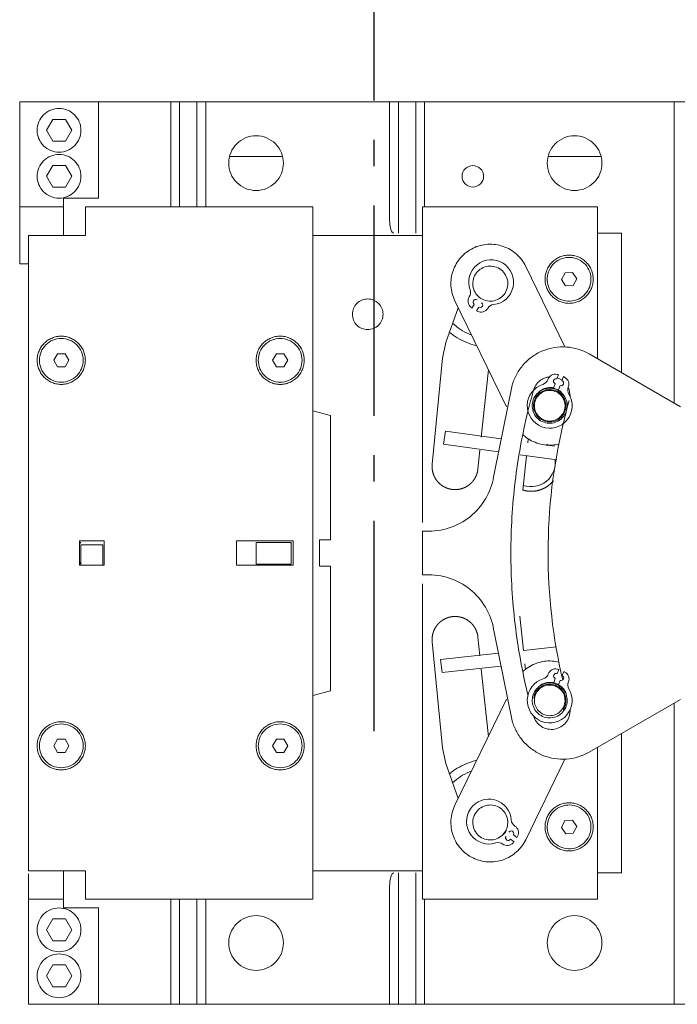
# Model space of a CAD drawing. Units: millimetres. Extents: x 0 to 210, y 0 to 297.
# Drawn here: x 161 to 163, y 200 to 204 of the extents above; entities that cross this region are included whole.
import ezdxf

# ---------------------------------------------------------------- set-up
doc = ezdxf.new("R2010")
doc.units = ezdxf.units.MM
doc.linetypes.add('EJES', pattern=[1.13, 0.8, -0.15, 0.03, -0.15])
doc.layers.add('ENOR_muro', color=140, linetype='Continuous', lineweight=0)
doc.layers.add('ENOR_ptasycabina', color=125, linetype='Continuous', lineweight=0)
doc.layers.add('PYR2', color=4, linetype='EJES')

# ---------------------------------------------------------------- blocks, each defined once
blk = doc.blocks.new('EC6 1616 Ficha 5 SEC')
at = {"layer": 'ENOR_ptasycabina', "ltscale": 508}
for p, q in [((23.733333, -71.341667), (24.033333, -71.341667)), ((23.733333, -71.708333), (23.733333, -71.341667)), ((24.033333, -71.341667), (24.308333, -71.341667)), ((24.033333, -71.341667), (24.033333, -71.708333)), ((24.341667, -71.341667), (24.308333, -71.341667)), ((24.308333, -71.341667), (24.308333, -71.741667)), ((24.408333, -71.341667), (24.341667, -71.341667)), ((24.341667, -71.341667), (24.341667, -71.741667)), ((24.441667, -71.341667), (24.408333, -71.341667)), ((24.408333, -71.341667), (24.408333, -71.741667)), ((24.441667, -71.341667), (25.141667, -71.341667)), ((24.441667, -71.741667), (24.441667, -71.341667)), ((25.175, -71.341667), (25.141667, -71.341667)), ((25.141667, -71.341667), (25.141667, -71.791667)), ((25.241667, -71.341667), (25.175, -71.341667)), ((25.175, -71.341667), (25.175, -71.841667)), ((25.275, -71.341667), (25.241667, -71.341667)), ((25.241667, -71.341667), (25.241667, -71.841667)), ((25.275, -71.341667), (26.158333, -71.341667)), ((25.275, -71.741667), (25.275, -71.341667)), ((26.158333, -71.341667), (26.225, -71.341667)), ((26.225, -71.341667), (26.358333, -71.341667)), ((26.225, -71.341667), (26.225, -72.487873)), ((23.859277, -71.408333), (23.835221, -71.45)), ((23.90739, -71.408333), (23.859277, -71.408333)), ((23.931446, -71.45), (23.90739, -71.408333)), ((23.835221, -71.45), (23.859277, -71.491667)), ((23.90739, -71.491667), (23.931446, -71.45)), ((23.859277, -71.491667), (23.90739, -71.491667)), ((24.534139, -71.55), (24.732527, -71.55)), ((25.746639, -71.55), (25.945027, -71.55)), ((23.859277, -71.583333), (23.835221, -71.625)), ((23.90739, -71.583333), (23.859277, -71.583333)), ((23.931446, -71.625), (23.90739, -71.583333)), ((23.835221, -71.625), (23.859277, -71.666667)), ((23.90739, -71.666667), (23.931446, -71.625)), ((23.859277, -71.666667), (23.90739, -71.666667)), ((23.733333, -71.708333), (23.733333, -71.741667)), ((24.033333, -71.708333), (23.9, -71.708333)), ((23.9, -71.708333), (23.9, -71.741667)), ((23.733333, -71.741667), (23.733333, -71.825)), ((23.9, -71.741667), (23.733333, -71.741667)), ((23.9, -71.741667), (23.9, -71.825)), ((23.983333, -71.841667), (23.983333, -71.741667)), ((24.85, -71.741667), (23.983333, -71.741667)), ((24.85, -71.841667), (24.85, -71.741667)), ((25.266667, -71.841667), (25.266667, -71.741667)), ((25.933333, -71.741667), (25.266667, -71.741667)), ((25.933333, -71.741667), (25.933333, -71.841667)), ((23.733333, -71.825), (23.733333, -71.958333)), ((23.9, -71.85), (23.9, -71.825)), ((23.983333, -71.85), (23.983333, -71.841667)), ((24.85, -71.841667), (24.85, -74.275)), ((25.266667, -72.941667), (25.266667, -71.841667)), ((25.933333, -71.841667), (26.025, -71.841667)), ((25.933333, -71.841667), (25.933333, -72.319479)), ((26.025, -71.841667), (26.025, -72.372403)), ((23.766667, -71.85), (23.766667, -74.266667)), ((23.766667, -71.85), (23.983333, -71.85)), ((24.85, -71.85), (25.266667, -71.85)), ((23.733333, -71.958333), (23.766667, -71.958333)), ((25.809079, -72.274131), (25.659863, -71.967669)), ((25.809411, -71.99237), (25.796164, -72.018018)), ((25.838247, -71.991018), (25.809411, -71.99237)), ((25.853836, -72.015315), (25.838247, -71.991018)), ((25.796164, -72.018018), (25.811753, -72.042315)), ((25.840589, -72.040963), (25.853836, -72.015315)), ((25.811753, -72.042315), (25.840589, -72.040963)), ((25.390137, -72.098998), (25.586633, -72.502567)), ((25.402721, -72.124844), (25.35578, -72.257402)), ((25.455213, -72.126372), (25.46403, -72.112228)), ((25.481002, -72.122809), (25.472185, -72.136952)), ((25.35578, -72.257402), (25.34258, -72.317011)), ((23.877233, -72.3), (23.862799, -72.325)), ((23.862799, -72.325), (23.877233, -72.35)), ((23.9061, -72.3), (23.877233, -72.3)), ((23.920534, -72.325), (23.9061, -72.3)), ((23.9061, -72.35), (23.920534, -72.325)), ((24.710566, -72.3), (24.696132, -72.325)), ((24.696132, -72.325), (24.710566, -72.35)), ((24.739434, -72.3), (24.710566, -72.3)), ((24.753868, -72.325), (24.739434, -72.3)), ((24.739434, -72.35), (24.753868, -72.325)), ((25.34258, -72.317011), (25.303938, -72.720351)), ((26.248965, -72.501709), (25.900909, -72.300759)), ((23.877233, -72.35), (23.9061, -72.35)), ((24.710566, -72.35), (24.739434, -72.35)), ((25.490774, -72.616912), (25.517677, -72.360944)), ((25.778766, -72.39559), (25.784607, -72.37998)), ((25.780396, -72.391235), (25.798349, -72.400325)), ((25.803339, -72.386989), (25.797498, -72.402599)), ((25.608438, -72.419604), (25.539347, -72.757169)), ((25.765918, -72.429932), (25.771758, -72.414322)), ((25.79049, -72.42133), (25.784649, -72.43694)), ((24.916667, -72.53453), (24.85, -72.516667)), ((24.916667, -72.53453), (24.916667, -73.008337)), ((25.354073, -72.594894), (25.347291, -72.644432)), ((25.354073, -72.594894), (25.566605, -72.623992)), ((25.669403, -72.623612), (25.667814, -72.638726)), ((25.556557, -72.673083), (25.347291, -72.644432)), ((25.477979, -72.738644), (25.485547, -72.666646)), ((25.730834, -72.646477), (25.769534, -72.651776)), ((25.778357, -72.70345), (25.638296, -72.684274)), ((25.662587, -72.68846), (25.648913, -72.818562)), ((25.266667, -72.97513), (25.266667, -73.141536)), ((25.291408, -72.97513), (25.266667, -72.97513)), ((24.055, -73.011667), (23.961667, -73.011667)), ((23.961667, -73.011667), (23.961667, -73.105)), ((23.966667, -73.017509), (23.961667, -73.023333)), ((23.966667, -73.105), (23.966667, -73.027402)), ((23.966667, -73.027402), (24.05, -73.027402)), ((24.05, -73.027402), (24.05, -73.105)), ((24.055, -73.105), (24.055, -73.011667)), ((24.558333, -73.011667), (24.558333, -73.105)), ((24.775, -73.011667), (24.558333, -73.011667)), ((24.766667, -73.017535), (24.633333, -73.017535)), ((24.633333, -73.100868), (24.633333, -73.017535)), ((24.766667, -73.100868), (24.766667, -73.017535)), ((24.775, -73.105), (24.775, -73.011667)), ((24.916667, -73.008337), (24.875, -73.008337)), ((24.875, -73.008337), (24.875, -73.108337)), ((23.961667, -73.093333), (23.966667, -73.099158)), ((23.961667, -73.105), (24.055, -73.105)), ((24.558333, -73.105), (24.775, -73.105)), ((24.766667, -73.100868), (24.633333, -73.100868)), ((24.875, -73.108337), (24.916667, -73.108337)), ((24.916667, -73.108337), (24.916667, -73.582137)), ((25.266667, -73.141536), (25.291408, -73.141536)), ((25.266667, -74.275), (25.266667, -73.175)), ((25.637246, -73.298104), (25.651063, -73.429562)), ((25.485525, -73.449816), (25.477979, -73.378023)), ((25.539347, -73.359497), (25.608438, -73.697063)), ((25.303938, -73.396315), (25.34258, -73.799655)), ((25.650953, -73.42852), (25.776506, -73.414872)), ((25.335921, -73.462766), (25.555596, -73.438886)), ((25.335921, -73.462766), (25.341325, -73.512473)), ((25.565666, -73.488086), (25.341325, -73.512473)), ((25.65629, -73.479295), (25.658552, -73.500819)), ((25.517677, -73.755723), (25.490752, -73.499549)), ((25.779732, -73.516796), (25.78572, -73.501242)), ((25.804385, -73.508427), (25.798397, -73.523981)), ((25.766559, -73.551015), (25.772547, -73.535461)), ((25.791212, -73.542646), (25.785224, -73.5582)), ((24.916667, -73.582137), (24.85, -73.6)), ((25.586633, -73.6141), (25.390137, -74.017669)), ((25.900909, -73.815908), (26.248965, -73.614958)), ((26.225, -73.628794), (26.225, -74.775)), ((26.025, -73.744264), (26.025, -74.275)), ((23.877233, -73.766667), (23.862799, -73.791667)), ((23.862799, -73.791667), (23.877233, -73.816667)), ((23.9061, -73.766667), (23.877233, -73.766667)), ((23.920534, -73.791667), (23.9061, -73.766667)), ((23.9061, -73.816667), (23.920534, -73.791667)), ((24.710566, -73.766667), (24.696132, -73.791667)), ((24.696132, -73.791667), (24.710566, -73.816667)), ((24.739434, -73.766667), (24.710566, -73.766667)), ((24.753868, -73.791667), (24.739434, -73.766667)), ((24.739434, -73.816667), (24.753868, -73.791667)), ((23.877233, -73.816667), (23.9061, -73.816667)), ((24.710566, -73.816667), (24.739434, -73.816667)), ((25.34258, -73.799655), (25.35578, -73.859265)), ((25.933333, -73.797188), (25.933333, -74.275)), ((25.35578, -73.859265), (25.402721, -73.991822)), ((25.659863, -74.148998), (25.809079, -73.842536)), ((25.808974, -74.07599), (25.796193, -74.101874)), ((25.837781, -74.074116), (25.808974, -74.07599)), ((25.853807, -74.098126), (25.837781, -74.074116)), ((25.796193, -74.101874), (25.812219, -74.125884)), ((25.812219, -74.125884), (25.841026, -74.12401)), ((25.841026, -74.12401), (25.853807, -74.098126)), ((25.615257, -74.156683), (25.601467, -74.147322)), ((25.612699, -74.130775), (25.626489, -74.140135)), ((23.983333, -74.266667), (23.766667, -74.266667)), ((23.766667, -74.278277), (23.766667, -74.291667)), ((23.9, -74.291667), (23.9, -74.266667)), ((23.983333, -74.275), (23.983333, -74.266667)), ((23.983333, -74.375), (23.983333, -74.275)), ((24.85, -74.266667), (25.266667, -74.266667)), ((24.85, -74.275), (24.85, -74.375)), ((25.175, -74.775), (25.175, -74.275)), ((25.241667, -74.775), (25.241667, -74.275)), ((25.266667, -74.275), (25.266667, -74.375)), ((26.025, -74.275), (25.933333, -74.275)), ((25.933333, -74.275), (25.933333, -74.375)), ((23.766667, -74.375), (23.766667, -74.291667)), ((23.9, -74.375), (23.9, -74.291667)), ((25.141667, -74.325), (25.141667, -74.775)), ((23.766667, -74.408333), (23.766667, -74.375)), ((23.766667, -74.375), (23.9, -74.375)), ((23.9, -74.408333), (23.9, -74.375)), ((23.983333, -74.375), (24.85, -74.375)), ((24.308333, -74.375), (24.308333, -74.775)), ((24.341667, -74.775), (24.341667, -74.375)), ((24.408333, -74.775), (24.408333, -74.375)), ((24.441667, -74.375), (24.441667, -74.775)), ((25.266667, -74.375), (25.933333, -74.375)), ((25.275, -74.375), (25.275, -74.775)), ((23.766667, -74.775), (23.766667, -74.408333)), ((23.9, -74.408333), (24.033333, -74.408333)), ((24.033333, -74.408333), (24.033333, -74.775)), ((23.859277, -74.45), (23.835221, -74.491667)), ((23.90739, -74.45), (23.859277, -74.45)), ((23.931446, -74.491667), (23.90739, -74.45)), ((23.835221, -74.491667), (23.859277, -74.533333)), ((23.90739, -74.533333), (23.931446, -74.491667)), ((23.859277, -74.533333), (23.90739, -74.533333)), ((23.859277, -74.625), (23.835221, -74.666667)), ((23.90739, -74.625), (23.859277, -74.625)), ((23.931446, -74.666667), (23.90739, -74.625)), ((23.835221, -74.666667), (23.859277, -74.708333)), ((23.90739, -74.708333), (23.931446, -74.666667)), ((23.859277, -74.708333), (23.90739, -74.708333)), ((24.033333, -74.775), (23.766667, -74.775)), ((24.308333, -74.775), (24.033333, -74.775)), ((24.341667, -74.775), (24.308333, -74.775)), ((24.408333, -74.775), (24.341667, -74.775)), ((24.441667, -74.775), (24.408333, -74.775)), ((25.141667, -74.775), (24.441667, -74.775)), ((25.175, -74.775), (25.141667, -74.775)), ((25.241667, -74.775), (25.175, -74.775)), ((25.275, -74.775), (25.241667, -74.775)), ((26.158333, -74.775), (25.275, -74.775)), ((26.158333, -74.775), (26.225, -74.775)), ((26.225, -74.775), (26.358333, -74.775))]:
    blk.add_line(p, q, dxfattribs=at)
for centre, radius, start, end in [((25.528307, -72.02803), 0.085417, 276.224328, 199.894337), ((25.419778, -72.067304), 0.03, 327.045537, 19.894337), ((25.470124, -72.099943), 0.03, 147.045537, 230.516602), ((25.469321, -72.103742), 0.01, 58.059332, 238.059332), ((25.486293, -72.114323), 0.01, 238.059332, 58.059332), ((25.525, -72.033333), 0.116303, 230.516602, 233.126815), ((25.525, -72.033333), 0.116303, 242.991849, 245.602063), ((25.489351, -72.111929), 0.03, 245.602063, 329.073128), ((25.54082, -72.142766), 0.03, 96.224328, 149.073128), ((25.71618, -72.387881), 0.03, 287.651724, 340.500525), ((25.772739, -72.407908), 0.03, 77.029459, 160.500525), ((25.775262, -72.404956), 0.01, 69.486729, 249.486729), ((25.753368, -72.492009), 0.116303, 74.419246, 77.029459), ((25.793994, -72.411965), 0.01, 249.486729, 69.486729), ((25.753368, -72.492009), 0.116303, 61.943998, 64.554212), ((25.79396, -72.415848), 0.03, 338.472933, 61.943998), ((25.751178, -72.497863), 0.085417, 107.651724, 31.321733), ((27.869969, -73.058333), 2.266667, 164.142558, 166.234122), ((25.753368, -72.492009), 0.063333, 78.571449, 121.903832), ((25.849774, -72.437865), 0.03, 158.472933, 211.321733), ((27.869969, -73.058333), 2.125, 164.142558, 165.183281), ((27.869969, -73.058333), 2.125, 165.183281, 166.60106), ((25.680796, -72.714181), 0.091667, 45.892232, 49.578894), ((25.680796, -72.714181), 0.091667, 250.886624, 7.294957), ((25.717222, -73.508495), 0.03, 287.109884, 339.958684), ((25.773589, -73.529057), 0.03, 76.487619, 159.958684), ((25.77614, -73.526128), 0.01, 68.944889, 248.944889), ((25.753424, -73.612971), 0.116303, 73.877406, 76.487619), ((25.794804, -73.533314), 0.01, 248.944889, 68.944889), ((25.753424, -73.612971), 0.116303, 61.402158, 64.012372), ((25.794733, -73.537197), 0.03, 337.931093, 61.402158), ((25.751178, -73.618804), 0.085417, 107.109884, 30.779893), ((25.850337, -73.55974), 0.03, 157.931093, 210.779893), ((25.519829, -74.079823), 0.085417, 3.997544, 287.667553), ((25.634965, -74.071777), 0.03, 183.997544, 236.846345), ((25.604425, -74.125158), 0.01, 325.832549, 145.832549), ((25.602151, -74.12201), 0.03, 333.375279, 56.846345), ((25.554857, -74.189796), 0.03, 54.818753, 107.667553), ((25.589427, -74.140756), 0.03, 234.818753, 318.289818), ((25.593193, -74.141706), 0.01, 145.832549, 325.832549), ((25.525, -74.083333), 0.116303, 318.289818, 320.900032), ((25.525, -74.083333), 0.116303, 330.765066, 333.375279)]:
    blk.add_arc(centre, radius, start, end, dxfattribs=at)
at = {"layer": 'ENOR_ptasycabina', "ltscale": 508, "extrusion": (0, 0, -1)}
for centre, start_param, end_param in [((25.158333, -71.791667), 3.14159265, 4.71238898), ((25.158333, -74.325), -1.57079633, 0)]:
    blk.add_ellipse(centre, major_axis=(0, 0.05), ratio=0.33333333, start_param=start_param, end_param=end_param, dxfattribs=at)
at = {"layer": 'ENOR_ptasycabina', "ltscale": 508}
for points, degree, knots in [([(23.883333, -71.533333), (23.90515, -71.533333), (23.926832, -71.524352), (23.957686, -71.493499), (23.966667, -71.471817), (23.966667, -71.428183), (23.957686, -71.406501), (23.926832, -71.375648), (23.90515, -71.366667), (23.861517, -71.366667), (23.839834, -71.375648), (23.808981, -71.406501), (23.8, -71.428183), (23.8, -71.471817), (23.808981, -71.493499), (23.839834, -71.524352), (23.861517, -71.533333), (23.883333, -71.533333)], 3, [0, 0, 0, 0, 0.125, 0.125, 0.25, 0.25, 0.375, 0.375, 0.5, 0.5, 0.625, 0.625, 0.75, 0.75, 0.875, 0.875, 1, 1, 1, 1]), ([(24.7375, -71.575), (24.7375, -71.602271), (24.726274, -71.629374), (24.687707, -71.66794), (24.660604, -71.679167), (24.606063, -71.679167), (24.57896, -71.66794), (24.540393, -71.629374), (24.529167, -71.602271), (24.529167, -71.547729), (24.540393, -71.520626), (24.57896, -71.48206), (24.606063, -71.470833), (24.660604, -71.470833), (24.687707, -71.48206), (24.726274, -71.520626), (24.7375, -71.547729), (24.7375, -71.575)], 3, [0, 0, 0, 0, 0.125, 0.125, 0.25, 0.25, 0.375, 0.375, 0.5, 0.5, 0.625, 0.625, 0.75, 0.75, 0.875, 0.875, 1, 1, 1, 1]), ([(25.95, -71.575), (25.95, -71.602271), (25.938774, -71.629374), (25.900207, -71.66794), (25.873104, -71.679167), (25.818563, -71.679167), (25.79146, -71.66794), (25.752893, -71.629374), (25.741667, -71.602271), (25.741667, -71.547729), (25.752893, -71.520626), (25.79146, -71.48206), (25.818563, -71.470833), (25.873104, -71.470833), (25.900207, -71.48206), (25.938774, -71.520626), (25.95, -71.547729), (25.95, -71.575)], 3, [0, 0, 0, 0, 0.125, 0.125, 0.25, 0.25, 0.375, 0.375, 0.5, 0.5, 0.625, 0.625, 0.75, 0.75, 0.875, 0.875, 1, 1, 1, 1]), ([(23.883333, -71.708333), (23.90515, -71.708333), (23.926832, -71.699352), (23.957686, -71.668499), (23.966667, -71.646817), (23.966667, -71.603183), (23.957686, -71.581501), (23.926832, -71.550648), (23.90515, -71.541667), (23.861517, -71.541667), (23.839834, -71.550648), (23.808981, -71.581501), (23.8, -71.603183), (23.8, -71.646817), (23.808981, -71.668499), (23.839834, -71.699352), (23.861517, -71.708333), (23.883333, -71.708333)], 3, [0, 0, 0, 0, 0.125, 0.125, 0.25, 0.25, 0.375, 0.375, 0.5, 0.5, 0.625, 0.625, 0.75, 0.75, 0.875, 0.875, 1, 1, 1, 1]), ([(25.499308, -71.625), (25.499308, -71.635727), (25.494892, -71.646388), (25.479722, -71.661559), (25.469061, -71.665975), (25.447606, -71.665975), (25.436945, -71.661559), (25.421774, -71.646388), (25.417358, -71.635727), (25.417358, -71.614273), (25.421774, -71.603612), (25.436945, -71.588441), (25.447606, -71.584025), (25.469061, -71.584025), (25.479722, -71.588441), (25.494892, -71.603612), (25.499308, -71.614273), (25.499308, -71.625)], 3, [0, 0, 0, 0, 0.125, 0.125, 0.25, 0.25, 0.375, 0.375, 0.5, 0.5, 0.625, 0.625, 0.75, 0.75, 0.875, 0.875, 1, 1, 1, 1]), ([(25.659863, -71.967669), (25.651268, -71.950015), (25.639166, -71.934078), (25.609772, -71.908037), (25.592492, -71.897944), (25.55537, -71.885134), (25.535543, -71.882422), (25.496345, -71.884792), (25.476989, -71.889874), (25.441682, -71.907065), (25.425744, -71.919168), (25.399703, -71.948561), (25.38961, -71.965841), (25.3768, -72.002963), (25.374088, -72.02279), (25.376459, -72.061989), (25.381541, -72.081344), (25.390137, -72.098998)], 3, [0, 0, 0, 0, 0.125, 0.125, 0.25, 0.25, 0.375, 0.375, 0.5, 0.5, 0.625, 0.625, 0.75, 0.75, 0.875, 0.875, 1, 1, 1, 1]), ([(25.821098, -71.933425), (25.799305, -71.934446), (25.778067, -71.944433), (25.748692, -71.976697), (25.740737, -71.998776), (25.74278, -72.042361), (25.752766, -72.063599), (25.78503, -72.092974), (25.807109, -72.10093), (25.850695, -72.098887), (25.871933, -72.0889), (25.901308, -72.056636), (25.909263, -72.034557), (25.90722, -71.990972), (25.897234, -71.969734), (25.86497, -71.940359), (25.842891, -71.932403), (25.821098, -71.933425)], 3, [0, 0, 0, 0, 0.125, 0.125, 0.25, 0.25, 0.375, 0.375, 0.5, 0.5, 0.625, 0.625, 0.75, 0.75, 0.875, 0.875, 1, 1, 1, 1]), ([(25.539571, -72.098388), (25.556602, -72.094574), (25.571958, -72.083771), (25.590649, -72.054291), (25.593869, -72.035794), (25.58624, -72.001731), (25.575438, -71.986375), (25.545957, -71.967684), (25.527461, -71.964464), (25.493398, -71.972093), (25.478042, -71.982895), (25.459351, -72.012376), (25.456131, -72.030873), (25.46376, -72.064935), (25.474562, -72.080292), (25.504043, -72.098983), (25.522539, -72.102203), (25.539571, -72.098388)], 3, [0, 0, 0, 0, 0.125, 0.125, 0.25, 0.25, 0.375, 0.375, 0.5, 0.5, 0.625, 0.625, 0.75, 0.75, 0.875, 0.875, 1, 1, 1, 1]), ([(25.116667, -72.15), (25.116667, -72.165272), (25.11038, -72.180449), (25.088783, -72.202047), (25.073605, -72.208333), (25.043062, -72.208333), (25.027884, -72.202047), (25.006287, -72.180449), (25, -72.165272), (25, -72.134728), (25.006287, -72.119551), (25.027884, -72.097953), (25.043062, -72.091667), (25.073605, -72.091667), (25.088783, -72.097953), (25.11038, -72.119551), (25.116667, -72.134728), (25.116667, -72.15)], 3, [0, 0, 0, 0, 0.125, 0.125, 0.25, 0.25, 0.375, 0.375, 0.5, 0.5, 0.625, 0.625, 0.75, 0.75, 0.875, 0.875, 1, 1, 1, 1]), ([(25.3687, -72.217643), (25.387793, -72.233818), (25.409399, -72.247028), (25.444507, -72.26157), (25.4569, -72.265558), (25.469531, -72.268534)], 3, [0.3880591886, 0.3880591886, 0.3880591886, 0.3880591886, 0.4375, 0.4375, 0.4631390629, 0.4631390629, 0.4631390629, 0.4631390629]), ([(25.381304, -72.184177), (25.399833, -72.201819), (25.421636, -72.216017), (25.447542, -72.226747), (25.449826, -72.227646), (25.452126, -72.228504)], 3, [0.6288612968, 0.6288612968, 0.6288612968, 0.6288612968, 0.6875, 0.6875, 0.6931250297, 0.6931250297, 0.6931250297, 0.6931250297]), ([(23.891667, -72.408333), (23.913483, -72.408333), (23.935166, -72.399352), (23.966019, -72.368499), (23.975, -72.346817), (23.975, -72.303183), (23.966019, -72.281501), (23.935166, -72.250648), (23.913483, -72.241667), (23.86985, -72.241667), (23.848168, -72.250648), (23.817314, -72.281501), (23.808333, -72.303183), (23.808333, -72.346817), (23.817314, -72.368499), (23.848168, -72.399352), (23.86985, -72.408333), (23.891667, -72.408333)], 3, [0, 0, 0, 0, 0.125, 0.125, 0.25, 0.25, 0.375, 0.375, 0.5, 0.5, 0.625, 0.625, 0.75, 0.75, 0.875, 0.875, 1, 1, 1, 1]), ([(24.725, -72.241667), (24.703183, -72.241667), (24.681501, -72.250648), (24.650648, -72.281501), (24.641667, -72.303183), (24.641667, -72.346817), (24.650648, -72.368499), (24.681501, -72.399352), (24.703183, -72.408333), (24.746817, -72.408333), (24.768499, -72.399352), (24.799352, -72.368499), (24.808333, -72.346817), (24.808333, -72.303183), (24.799352, -72.281501), (24.768499, -72.250648), (24.746817, -72.241667), (24.725, -72.241667)], 3, [0, 0, 0, 0, 0.125, 0.125, 0.25, 0.25, 0.375, 0.375, 0.5, 0.5, 0.625, 0.625, 0.75, 0.75, 0.875, 0.875, 1, 1, 1, 1]), ([(25.900909, -72.300759), (25.88778, -72.293179), (25.873787, -72.287098), (25.844788, -72.278249), (25.829784, -72.275479), (25.799537, -72.273395), (25.784295, -72.274079), (25.754357, -72.278867), (25.739662, -72.28297), (25.711573, -72.294384), (25.698181, -72.301694), (25.673389, -72.319146), (25.66199, -72.329287), (25.64177, -72.351879), (25.63295, -72.364329), (25.618344, -72.390897), (25.612558, -72.405015), (25.608438, -72.419604)], 3, [0, 0, 0, 0, 0.125, 0.125, 0.25, 0.25, 0.375, 0.375, 0.5, 0.5, 0.625, 0.625, 0.75, 0.75, 0.875, 0.875, 1, 1, 1, 1]), ([(25.689673, -72.438592), (25.691623, -72.431873), (25.694575, -72.425446), (25.702228, -72.413732), (25.706928, -72.408447), (25.717668, -72.399479), (25.723707, -72.395797), (25.736598, -72.390355), (25.743448, -72.388597), (25.750407, -72.387876)], 3, [0, 0, 0, 0, 0.25, 0.25, 0.5, 0.5, 0.75, 0.75, 1, 1, 1, 1]), ([(25.817193, -72.488564), (25.814759, -72.471281), (25.805224, -72.455107), (25.77734, -72.434109), (25.759162, -72.429414), (25.724596, -72.434283), (25.708422, -72.443817), (25.687424, -72.471701), (25.682729, -72.48988), (25.687598, -72.524445), (25.697132, -72.540619), (25.725016, -72.561617), (25.743195, -72.566313), (25.77776, -72.561444), (25.793934, -72.551909), (25.814932, -72.524025), (25.819628, -72.505847), (25.817193, -72.488564)], 3, [0, 0, 0, 0, 0.125, 0.125, 0.25, 0.25, 0.375, 0.375, 0.5, 0.5, 0.625, 0.625, 0.75, 0.75, 0.875, 0.875, 1, 1, 1, 1]), ([(25.812242, -72.489261), (25.80999, -72.473275), (25.801171, -72.458314), (25.775378, -72.43889), (25.758563, -72.434547), (25.72659, -72.439051), (25.711629, -72.44787), (25.692205, -72.473663), (25.687862, -72.490478), (25.692366, -72.522451), (25.701185, -72.537412), (25.726978, -72.556836), (25.743793, -72.561179), (25.775766, -72.556675), (25.790727, -72.547856), (25.810151, -72.522063), (25.814494, -72.505248), (25.812242, -72.489261)], 3, [0, 0, 0, 0, 0.125, 0.125, 0.25, 0.25, 0.375, 0.375, 0.5, 0.5, 0.625, 0.625, 0.75, 0.75, 0.875, 0.875, 1, 1, 1, 1]), ([(25.808941, -72.489726), (25.806811, -72.474604), (25.798469, -72.460452), (25.77407, -72.442078), (25.758164, -72.43797), (25.727919, -72.44223), (25.713767, -72.450573), (25.695393, -72.474971), (25.691285, -72.490877), (25.695545, -72.521122), (25.703888, -72.535274), (25.728286, -72.553648), (25.744192, -72.557756), (25.774437, -72.553496), (25.788589, -72.545154), (25.806963, -72.520755), (25.811071, -72.504849), (25.808941, -72.489726)], 3, [0, 0, 0, 0, 0.125, 0.125, 0.25, 0.25, 0.375, 0.375, 0.5, 0.5, 0.625, 0.625, 0.75, 0.75, 0.875, 0.875, 1, 1, 1, 1]), ([(25.79484, -72.445299), (25.788517, -72.44005), (25.773968, -72.431853), (25.757462, -72.429329), (25.749257, -72.429557)], 3, [0.317773741, 0.317773741, 0.317773741, 0.317773741, 0.37518895, 0.432530929, 0.432530929, 0.432530929, 0.432530929]), ([(25.66841, -73.597698), (25.646812, -73.50954), (25.630516, -73.420084), (25.608761, -73.239863), (25.603303, -73.149098), (25.603303, -72.967568), (25.608761, -72.876804), (25.630516, -72.696583), (25.646812, -72.607126), (25.66841, -72.518969)], 3, [0, 0, 0, 0, 0.25, 0.25, 0.5, 0.5, 0.75, 0.75, 1, 1, 1, 1]), ([(25.802811, -72.565907), (25.764795, -72.725496), (25.745344, -72.889498), (25.744605, -73.217605), (25.763319, -73.381694), (25.800616, -73.541451)], 3, [0, 0, 0, 0, 0.5, 0.5, 1, 1, 1, 1]), ([(25.648273, -72.606997), (25.649402, -72.608063), (25.650547, -72.60911), (25.666406, -72.62316), (25.683686, -72.633253), (25.720808, -72.646063), (25.740635, -72.648775), (25.76932, -72.64704), (25.778353, -72.645653), (25.787189, -72.643467)], 3, [0.115118819, 0.115118819, 0.115118819, 0.115118819, 0.125, 0.125, 0.25, 0.25, 0.375, 0.375, 0.432945849, 0.432945849, 0.432945849, 0.432945849]), ([(25.303938, -72.720351), (25.303039, -72.728927), (25.303826, -72.737504), (25.304613, -72.746077), (25.307062, -72.754349), (25.309506, -72.762603), (25.313522, -72.770239), (25.31753, -72.777858), (25.322958, -72.784563), (25.328375, -72.791254), (25.335008, -72.796771), (25.341626, -72.802277), (25.349207, -72.806394), (25.356772, -72.810503), (25.365011, -72.813062), (25.373233, -72.815615), (25.381812, -72.816518), (25.390374, -72.817419), (25.398965, -72.81663), (25.407538, -72.815844), (25.41581, -72.813394), (25.424065, -72.81095), (25.4317, -72.806934), (25.439319, -72.802926), (25.446024, -72.797498), (25.452715, -72.792081), (25.458232, -72.785448), (25.463738, -72.77883), (25.467855, -72.771249), (25.471964, -72.763684), (25.474523, -72.755445), (25.477075, -72.747228), (25.477979, -72.738644)], 2, [0, 0, 0, 0.0625, 0.0625, 0.125, 0.125, 0.1875, 0.1875, 0.25, 0.25, 0.3125, 0.3125, 0.375, 0.375, 0.4375, 0.4375, 0.5, 0.5, 0.5625, 0.5625, 0.625, 0.625, 0.6875, 0.6875, 0.75, 0.75, 0.8125, 0.8125, 0.875, 0.875, 0.9375, 0.9375, 1, 1, 1]), ([(25.539347, -72.757169), (25.535496, -72.786969), (25.526217, -72.816059), (25.497983, -72.869109), (25.479037, -72.893054), (25.433902, -72.932732), (25.407726, -72.948453), (25.351495, -72.969655), (25.321456, -72.97513), (25.291408, -72.97513)], 3, [0, 0, 0, 0, 0.25, 0.25, 0.5, 0.5, 0.75, 0.75, 1, 1, 1, 1]), ([(25.648913, -72.818562), (25.665563, -72.82365), (25.682961, -72.823313), (25.700355, -72.822975), (25.716799, -72.817239), (25.733225, -72.811509), (25.74707, -72.800943), (25.757115, -72.793277), (25.765072, -72.783609)], 2, [0, 0, 0, 0.125, 0.125, 0.25, 0.25, 0.375, 0.375, 0.465795357, 0.465795357, 0.465795357]), ([(25.291408, -73.141536), (25.321456, -73.141536), (25.351495, -73.147011), (25.407726, -73.168214), (25.433902, -73.183935), (25.479037, -73.223612), (25.497983, -73.247558), (25.526217, -73.300608), (25.535496, -73.329698), (25.539347, -73.359497)], 3, [0, 0, 0, 0, 0.25, 0.25, 0.5, 0.5, 0.75, 0.75, 1, 1, 1, 1]), ([(25.477979, -73.378023), (25.477076, -73.369448), (25.474523, -73.361222), (25.471971, -73.353), (25.467855, -73.345418), (25.463748, -73.337852), (25.458232, -73.331218), (25.452728, -73.324599), (25.446024, -73.319169), (25.439335, -73.31375), (25.4317, -73.309733), (25.424082, -73.305724), (25.41581, -73.303272), (25.407556, -73.300827), (25.398965, -73.300036), (25.390392, -73.299248), (25.381812, -73.300149), (25.373251, -73.301047), (25.365011, -73.303605), (25.356789, -73.306157), (25.349207, -73.310273), (25.341641, -73.31438), (25.335008, -73.319896), (25.328388, -73.3254), (25.322958, -73.332104), (25.31754, -73.338793), (25.313522, -73.346428), (25.309513, -73.354046), (25.307062, -73.362318), (25.304616, -73.370572), (25.303826, -73.379163), (25.303038, -73.387731), (25.303938, -73.396315)], 2, [0, 0, 0, 0.0625, 0.0625, 0.125, 0.125, 0.1875, 0.1875, 0.25, 0.25, 0.3125, 0.3125, 0.375, 0.375, 0.4375, 0.4375, 0.5, 0.5, 0.5625, 0.5625, 0.625, 0.625, 0.6875, 0.6875, 0.75, 0.75, 0.8125, 0.8125, 0.875, 0.875, 0.9375, 0.9375, 1, 1, 1]), ([(25.787189, -73.4732), (25.778353, -73.471014), (25.76932, -73.469627), (25.740635, -73.467892), (25.720808, -73.470604), (25.683686, -73.483414), (25.666406, -73.493507), (25.650547, -73.507557), (25.649402, -73.508604), (25.648273, -73.509669)], 3, [0.567054151, 0.567054151, 0.567054151, 0.567054151, 0.625, 0.625, 0.75, 0.75, 0.875, 0.875, 0.884881181, 0.884881181, 0.884881181, 0.884881181]), ([(25.781007, -73.678425), (25.796615, -73.670616), (25.808913, -73.656429), (25.819944, -73.623311), (25.818609, -73.604584), (25.80299, -73.573366), (25.788804, -73.561068), (25.755686, -73.550038), (25.736958, -73.551373), (25.705741, -73.566991), (25.693443, -73.581178), (25.682412, -73.614296), (25.683748, -73.633023), (25.699366, -73.664241), (25.713552, -73.676539), (25.74667, -73.687569), (25.765398, -73.686234), (25.781007, -73.678425)], 3, [0, 0, 0, 0, 0.125, 0.125, 0.25, 0.25, 0.375, 0.375, 0.5, 0.5, 0.625, 0.625, 0.75, 0.75, 0.875, 0.875, 1, 1, 1, 1]), ([(25.802458, -73.653055), (25.812689, -73.637738), (25.815528, -73.617712), (25.804387, -73.582598), (25.790523, -73.567872), (25.756143, -73.554636), (25.735983, -73.556264), (25.704172, -73.574844), (25.69285, -73.591604), (25.690168, -73.609827)], 3, [0, 0, 0, 0, 0.25, 0.25, 0.5, 0.5, 0.75, 0.75, 1, 1, 1, 1]), ([(25.777278, -73.670972), (25.790936, -73.664139), (25.801697, -73.651726), (25.811348, -73.622748), (25.81018, -73.606361), (25.796514, -73.579046), (25.784101, -73.568285), (25.755122, -73.558633), (25.738736, -73.559802), (25.71142, -73.573468), (25.70066, -73.585881), (25.691008, -73.614859), (25.692177, -73.631246), (25.705842, -73.658561), (25.718256, -73.669322), (25.747234, -73.678974), (25.76362, -73.677805), (25.777278, -73.670972)], 3, [0, 0, 0, 0, 0.125, 0.125, 0.25, 0.25, 0.375, 0.375, 0.5, 0.5, 0.625, 0.625, 0.75, 0.75, 0.875, 0.875, 1, 1, 1, 1]), ([(25.781092, -73.557366), (25.777065, -73.555402), (25.768642, -73.552288), (25.750952, -73.549444), (25.731904, -73.552033), (25.718925, -73.558324), (25.714392, -73.561219)], 3, [0, 0, 0, 0, 0.031391712, 0.062783424, 0.125264529, 0.162837546, 0.162837546, 0.162837546, 0.162837546]), ([(25.813804, -73.591467), (25.810947, -73.584927), (25.802199, -73.571199), (25.789107, -73.561274), (25.781092, -73.557366)], 3, [0.887657025, 0.887657025, 0.887657025, 0.887657025, 0.937518895, 1, 1, 1, 1]), ([(25.828462, -73.655179), (25.828844, -73.66374), (25.827655, -73.672369), (25.822289, -73.688647), (25.818114, -73.696292), (25.807318, -73.709605), (25.800701, -73.715269), (25.785882, -73.723881), (25.777685, -73.726827), (25.760773, -73.729617), (25.752064, -73.72946), (25.735264, -73.726064), (25.727178, -73.722826), (25.712678, -73.713686), (25.706269, -73.707787), (25.695959, -73.694095), (25.692061, -73.686305), (25.689673, -73.678075)], 3, [0, 0, 0, 0, 0.125, 0.125, 0.25, 0.25, 0.375, 0.375, 0.5, 0.5, 0.625, 0.625, 0.75, 0.75, 0.875, 0.875, 1, 1, 1, 1]), ([(23.891667, -73.875), (23.913483, -73.875), (23.935166, -73.866019), (23.966019, -73.835166), (23.975, -73.813483), (23.975, -73.76985), (23.966019, -73.748168), (23.935166, -73.717314), (23.913483, -73.708333), (23.86985, -73.708333), (23.848168, -73.717314), (23.817314, -73.748168), (23.808333, -73.76985), (23.808333, -73.813483), (23.817314, -73.835166), (23.848168, -73.866019), (23.86985, -73.875), (23.891667, -73.875)], 3, [0, 0, 0, 0, 0.125, 0.125, 0.25, 0.25, 0.375, 0.375, 0.5, 0.5, 0.625, 0.625, 0.75, 0.75, 0.875, 0.875, 1, 1, 1, 1]), ([(24.725, -73.875), (24.746817, -73.875), (24.768499, -73.866019), (24.799352, -73.835166), (24.808333, -73.813483), (24.808333, -73.76985), (24.799352, -73.748168), (24.768499, -73.717314), (24.746817, -73.708333), (24.703183, -73.708333), (24.681501, -73.717314), (24.650648, -73.748168), (24.641667, -73.76985), (24.641667, -73.813483), (24.650648, -73.835166), (24.681501, -73.866019), (24.703183, -73.875), (24.725, -73.875)], 3, [0, 0, 0, 0, 0.125, 0.125, 0.25, 0.25, 0.375, 0.375, 0.5, 0.5, 0.625, 0.625, 0.75, 0.75, 0.875, 0.875, 1, 1, 1, 1]), ([(25.608438, -73.697063), (25.612558, -73.711652), (25.618344, -73.725769), (25.63295, -73.752338), (25.64177, -73.764788), (25.66199, -73.78738), (25.673389, -73.797521), (25.698181, -73.814973), (25.711573, -73.822283), (25.739662, -73.833697), (25.754357, -73.8378), (25.784295, -73.842588), (25.799537, -73.843272), (25.829784, -73.841187), (25.844788, -73.838418), (25.873787, -73.829568), (25.88778, -73.823488), (25.900909, -73.815908)], 3, [0, 0, 0, 0, 0.125, 0.125, 0.25, 0.25, 0.375, 0.375, 0.5, 0.5, 0.625, 0.625, 0.75, 0.75, 0.875, 0.875, 1, 1, 1, 1]), ([(25.469531, -73.848133), (25.4569, -73.851109), (25.444507, -73.855096), (25.409399, -73.869639), (25.387793, -73.882849), (25.3687, -73.899024)], 3, [0.5368609371, 0.5368609371, 0.5368609371, 0.5368609371, 0.5625, 0.5625, 0.6119408114, 0.6119408114, 0.6119408114, 0.6119408114]), ([(25.452126, -73.888163), (25.449826, -73.889021), (25.447542, -73.889919), (25.421636, -73.90065), (25.399833, -73.914847), (25.381304, -73.93249)], 3, [0.3068749703, 0.3068749703, 0.3068749703, 0.3068749703, 0.3125, 0.3125, 0.3711387032, 0.3711387032, 0.3711387032, 0.3711387032]), ([(25.501136, -74.021084), (25.484839, -74.027332), (25.471215, -74.040249), (25.457003, -74.072132), (25.456503, -74.0909), (25.468998, -74.123494), (25.481916, -74.137118), (25.513799, -74.15133), (25.532567, -74.15183), (25.565161, -74.139335), (25.578785, -74.126417), (25.592997, -74.094535), (25.593497, -74.075766), (25.581002, -74.043173), (25.568084, -74.029548), (25.536201, -74.015336), (25.517433, -74.014837), (25.501136, -74.021084)], 3, [0, 0, 0, 0, 0.125, 0.125, 0.25, 0.25, 0.375, 0.375, 0.5, 0.5, 0.625, 0.625, 0.75, 0.75, 0.875, 0.875, 1, 1, 1, 1]), ([(25.830409, -74.183158), (25.85218, -74.181742), (25.873233, -74.171372), (25.902019, -74.138581), (25.909574, -74.116362), (25.906742, -74.07282), (25.896372, -74.051767), (25.863581, -74.022981), (25.841362, -74.015426), (25.79782, -74.018258), (25.776767, -74.028628), (25.747981, -74.061419), (25.740426, -74.083638), (25.743258, -74.12718), (25.753628, -74.148233), (25.786419, -74.177019), (25.808638, -74.184574), (25.830409, -74.183158)], 3, [0, 0, 0, 0, 0.125, 0.125, 0.25, 0.25, 0.375, 0.375, 0.5, 0.5, 0.625, 0.625, 0.75, 0.75, 0.875, 0.875, 1, 1, 1, 1]), ([(25.390137, -74.017669), (25.381541, -74.035322), (25.376459, -74.054678), (25.374088, -74.093876), (25.3768, -74.113703), (25.38961, -74.150825), (25.399703, -74.168105), (25.425744, -74.197499), (25.441682, -74.209601), (25.476989, -74.226792), (25.496345, -74.231874), (25.535543, -74.234245), (25.55537, -74.231533), (25.592492, -74.218723), (25.609772, -74.20863), (25.639166, -74.182589), (25.651268, -74.166652), (25.659863, -74.148998)], 3, [0, 0, 0, 0, 0.125, 0.125, 0.25, 0.25, 0.375, 0.375, 0.5, 0.5, 0.625, 0.625, 0.75, 0.75, 0.875, 0.875, 1, 1, 1, 1]), ([(23.883333, -74.575), (23.90515, -74.575), (23.926832, -74.566019), (23.957686, -74.535166), (23.966667, -74.513483), (23.966667, -74.46985), (23.957686, -74.448168), (23.926832, -74.417314), (23.90515, -74.408333), (23.861517, -74.408333), (23.839834, -74.417314), (23.808981, -74.448168), (23.8, -74.46985), (23.8, -74.513483), (23.808981, -74.535166), (23.839834, -74.566019), (23.861517, -74.575), (23.883333, -74.575)], 3, [0, 0, 0, 0, 0.125, 0.125, 0.25, 0.25, 0.375, 0.375, 0.5, 0.5, 0.625, 0.625, 0.75, 0.75, 0.875, 0.875, 1, 1, 1, 1]), ([(24.7375, -74.541667), (24.7375, -74.568937), (24.726274, -74.59604), (24.687707, -74.634607), (24.660604, -74.645833), (24.606063, -74.645833), (24.57896, -74.634607), (24.540393, -74.59604), (24.529167, -74.568937), (24.529167, -74.514396), (24.540393, -74.487293), (24.57896, -74.448726), (24.606063, -74.4375), (24.660604, -74.4375), (24.687707, -74.448726), (24.726274, -74.487293), (24.7375, -74.514396), (24.7375, -74.541667)], 3, [0, 0, 0, 0, 0.125, 0.125, 0.25, 0.25, 0.375, 0.375, 0.5, 0.5, 0.625, 0.625, 0.75, 0.75, 0.875, 0.875, 1, 1, 1, 1]), ([(25.95, -74.541667), (25.95, -74.568937), (25.938774, -74.59604), (25.900207, -74.634607), (25.873104, -74.645833), (25.818563, -74.645833), (25.79146, -74.634607), (25.752893, -74.59604), (25.741667, -74.568937), (25.741667, -74.514396), (25.752893, -74.487293), (25.79146, -74.448726), (25.818563, -74.4375), (25.873104, -74.4375), (25.900207, -74.448726), (25.938774, -74.487293), (25.95, -74.514396), (25.95, -74.541667)], 3, [0, 0, 0, 0, 0.125, 0.125, 0.25, 0.25, 0.375, 0.375, 0.5, 0.5, 0.625, 0.625, 0.75, 0.75, 0.875, 0.875, 1, 1, 1, 1]), ([(23.883333, -74.75), (23.90515, -74.75), (23.926832, -74.741019), (23.957686, -74.710166), (23.966667, -74.688483), (23.966667, -74.64485), (23.957686, -74.623168), (23.926832, -74.592314), (23.90515, -74.583333), (23.861517, -74.583333), (23.839834, -74.592314), (23.808981, -74.623168), (23.8, -74.64485), (23.8, -74.688483), (23.808981, -74.710166), (23.839834, -74.741019), (23.861517, -74.75), (23.883333, -74.75)], 3, [0, 0, 0, 0, 0.125, 0.125, 0.25, 0.25, 0.375, 0.375, 0.5, 0.5, 0.625, 0.625, 0.75, 0.75, 0.875, 0.875, 1, 1, 1, 1])]:
    blk.add_open_spline(points, degree=degree, knots=knots, dxfattribs=at)
for points in [[(25.916667, -72.016667), (25.916667, -72.010667), (25.915485, -71.998668), (25.910235, -71.981361), (25.901709, -71.965411), (25.890236, -71.951431), (25.876256, -71.939957), (25.860305, -71.931432), (25.842999, -71.926182), (25.825, -71.924409), (25.807001, -71.926182), (25.789695, -71.931432), (25.773744, -71.939957), (25.759764, -71.951431), (25.748291, -71.965411), (25.739765, -71.981361), (25.734515, -71.998668), (25.732742, -72.016667), (25.734515, -72.034665), (25.739765, -72.051972), (25.748291, -72.067922), (25.759764, -72.081903), (25.773744, -72.093376), (25.789695, -72.101902), (25.807001, -72.107152), (25.825, -72.108924), (25.842999, -72.107152), (25.860305, -72.101902), (25.876256, -72.093376), (25.890236, -72.081903), (25.901709, -72.067922), (25.910235, -72.051972), (25.915485, -72.034665), (25.916667, -72.022666), (25.916667, -72.016667)], [(23.8, -72.325), (23.8, -72.331), (23.801182, -72.342999), (23.806432, -72.360305), (23.814957, -72.376256), (23.826431, -72.390236), (23.840411, -72.401709), (23.856361, -72.410235), (23.873668, -72.415485), (23.891667, -72.417258), (23.909665, -72.415485), (23.926972, -72.410235), (23.942922, -72.401709), (23.956903, -72.390236), (23.968376, -72.376256), (23.976902, -72.360305), (23.982152, -72.342999), (23.983924, -72.325), (23.982152, -72.307001), (23.976902, -72.289695), (23.968376, -72.273744), (23.956903, -72.259764), (23.942922, -72.248291), (23.926972, -72.239765), (23.909665, -72.234515), (23.891667, -72.232742), (23.873668, -72.234515), (23.856361, -72.239765), (23.840411, -72.248291), (23.826431, -72.259764), (23.814957, -72.273744), (23.806432, -72.289695), (23.801182, -72.307001), (23.8, -72.319), (23.8, -72.325)], [(24.633333, -72.325), (24.633333, -72.331), (24.634515, -72.342999), (24.639765, -72.360305), (24.648291, -72.376256), (24.659764, -72.390236), (24.673744, -72.401709), (24.689695, -72.410235), (24.707001, -72.415485), (24.725, -72.417258), (24.742999, -72.415485), (24.760305, -72.410235), (24.776256, -72.401709), (24.790236, -72.390236), (24.801709, -72.376256), (24.810235, -72.360305), (24.815485, -72.342999), (24.817258, -72.325), (24.815485, -72.307001), (24.810235, -72.289695), (24.801709, -72.273744), (24.790236, -72.259764), (24.776256, -72.248291), (24.760305, -72.239765), (24.742999, -72.234515), (24.725, -72.232742), (24.707001, -72.234515), (24.689695, -72.239765), (24.673744, -72.248291), (24.659764, -72.259764), (24.648291, -72.273744), (24.639765, -72.289695), (24.634515, -72.307001), (24.633333, -72.319), (24.633333, -72.325)], [(25.821556, -72.427679), (25.826585, -72.438154), (25.82898, -72.44988), (25.828462, -72.461488)], [(23.8, -73.791667), (23.8, -73.797666), (23.801182, -73.809665), (23.806432, -73.826972), (23.814957, -73.842922), (23.826431, -73.856903), (23.840411, -73.868376), (23.856361, -73.876902), (23.873668, -73.882152), (23.891667, -73.883924), (23.909665, -73.882152), (23.926972, -73.876902), (23.942922, -73.868376), (23.956903, -73.856903), (23.968376, -73.842922), (23.976902, -73.826972), (23.982152, -73.809665), (23.983924, -73.791667), (23.982152, -73.773668), (23.976902, -73.756361), (23.968376, -73.740411), (23.956903, -73.726431), (23.942922, -73.714957), (23.926972, -73.706432), (23.909665, -73.701182), (23.891667, -73.699409), (23.873668, -73.701182), (23.856361, -73.706432), (23.840411, -73.714957), (23.826431, -73.726431), (23.814957, -73.740411), (23.806432, -73.756361), (23.801182, -73.773668), (23.8, -73.785667), (23.8, -73.791667)], [(24.633333, -73.791667), (24.633333, -73.797666), (24.634515, -73.809665), (24.639765, -73.826972), (24.648291, -73.842922), (24.659764, -73.856903), (24.673744, -73.868376), (24.689695, -73.876902), (24.707001, -73.882152), (24.725, -73.883924), (24.742999, -73.882152), (24.760305, -73.876902), (24.776256, -73.868376), (24.790236, -73.856903), (24.801709, -73.842922), (24.810235, -73.826972), (24.815485, -73.809665), (24.817258, -73.791667), (24.815485, -73.773668), (24.810235, -73.756361), (24.801709, -73.740411), (24.790236, -73.726431), (24.776256, -73.714957), (24.760305, -73.706432), (24.742999, -73.701182), (24.725, -73.699409), (24.707001, -73.701182), (24.689695, -73.706432), (24.673744, -73.714957), (24.659764, -73.726431), (24.648291, -73.740411), (24.639765, -73.756361), (24.634515, -73.773668), (24.633333, -73.785667), (24.633333, -73.791667)], [(25.916667, -74.1), (25.916667, -74.094), (25.915485, -74.082001), (25.910235, -74.064695), (25.901709, -74.048744), (25.890236, -74.034764), (25.876256, -74.023291), (25.860305, -74.014765), (25.842999, -74.009515), (25.825, -74.007742), (25.807001, -74.009515), (25.789695, -74.014765), (25.773744, -74.023291), (25.759764, -74.034764), (25.748291, -74.048744), (25.739765, -74.064695), (25.734515, -74.082001), (25.732742, -74.1), (25.734515, -74.117999), (25.739765, -74.135305), (25.748291, -74.151256), (25.759764, -74.165236), (25.773744, -74.176709), (25.789695, -74.185235), (25.807001, -74.190485), (25.825, -74.192258), (25.842999, -74.190485), (25.860305, -74.185235), (25.876256, -74.176709), (25.890236, -74.165236), (25.901709, -74.151256), (25.910235, -74.135305), (25.915485, -74.117999), (25.916667, -74.106), (25.916667, -74.1)], [(25.57392, -74.128625), (25.578466, -74.123714), (25.582267, -74.118115), (25.585152, -74.112077)], [(25.586438, -74.113247), (25.584266, -74.117707), (25.581589, -74.121912), (25.578494, -74.125784)]]:
    blk.add_open_spline(points, degree=3, dxfattribs=at)
at = {"layer": 'PYR2'}
blk.add_line((25.083333, -73.736157), (25.083333, -68.333333), dxfattribs=at)
blk = doc.blocks.new('EC6-1616_ficha5_S.T')
at = {"layer": 'ENOR_muro'}
blk.add_blockref('EC6 1616 Ficha 5 SEC', (136.9972, 275.1276), dxfattribs=at)

msp = doc.modelspace()

# ---------------------------------------------------------------- block references
at = {"layer": 'ENOR_muro'}
msp.add_blockref('EC6-1616_ficha5_S.T', (0, 0), dxfattribs=at)

doc.saveas('drawing.dxf')
